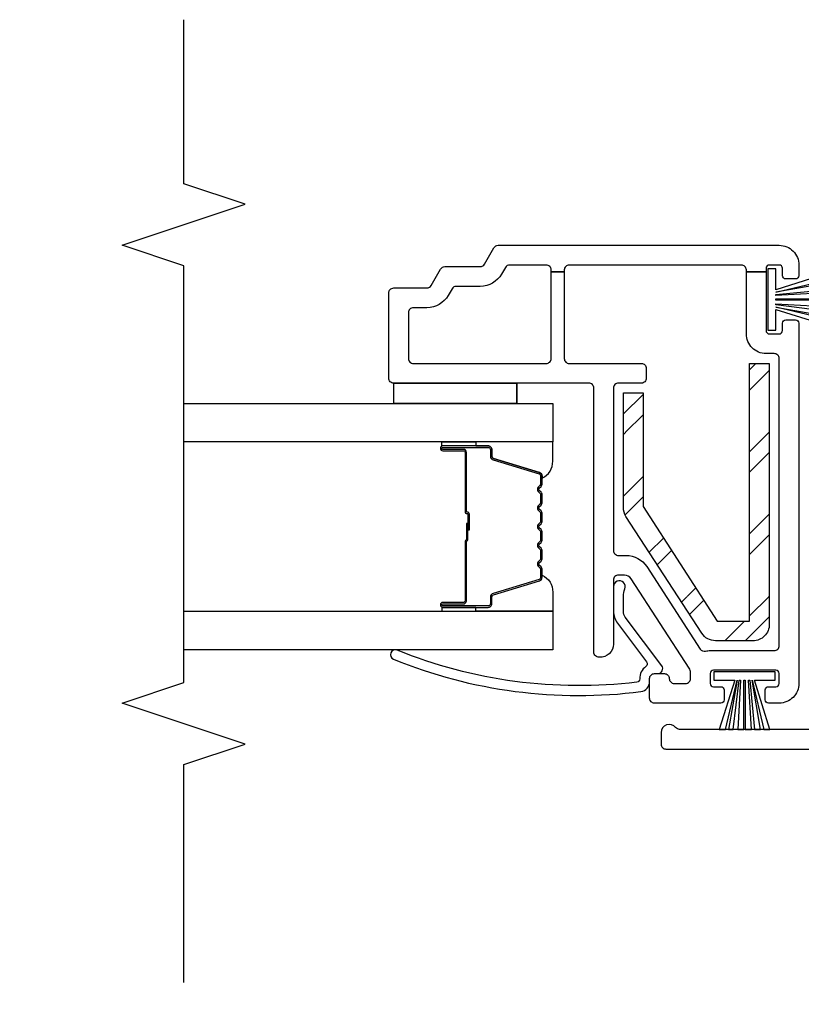
# Model space of a CAD drawing. Units: inches. Extents: x 1 to 134, y 1 to 86.
# Drawn here: x 87 to 89, y 10 to 13 of the extents above; entities that cross this region are included whole.
import ezdxf

# ---------------------------------------------------------------- set-up
doc = ezdxf.new("R2010")
doc.units = ezdxf.units.IN
doc.header["$LTSCALE"] = 0.1875
doc.header["$MEASUREMENT"] = 0
for name, color, linetype in [('ZP-ANNO-DIMS-DWNLD', 2, 'Continuous'), ('ZP-ANNO-MARK', 9, 'Continuous'), ('ZP-SECT-ALUM', 63, 'Continuous'), ('ZP-SECT-GLAS', 153, 'Continuous'), ('ZP-SECT-REIN', 14, 'Continuous'), ('ZP-SECT-RNHA', 101, 'Continuous'), ('ZP-SECT-SEAL', 8, 'Continuous'), ('ZP-SECT-VINL', 130, 'Continuous'), ('ZP-SECT-WSTP', 40, 'Continuous')]:
    doc.layers.add(name, color=color, linetype=linetype)
doc.styles.get("Standard").update_dxf_attribs({"font": 'arial.ttf'})
doc.dimstyles.new('Frame Make Height and Width', dxfattribs={"dimtxt": 0.25, "dimasz": 0.125, "dimexe": 0.09375, "dimexo": 0.25, "dimgap": 0.0875, "dimtad": 0, "dimdec": 4, "dimzin": 10, "dimdsep": 46, "dimlunit": 5, "dimtxsty": 'Standard', "dimblk1": 'ARCHTICK', "dimblk2": 'ARCHTICK', "dimsah": 1, "dimcen": 0.09, "dimclrd": 256, "dimclre": 256, "dimclrt": 255, "dimadec": 3, "dimazin": 2, "dimtfac": 0.75, "dimtdec": 4, "dimtofl": 0, "dimtmove": 2, "dimatfit": 3, "dimfxl": 1, "dimfrac": 2, "dimtolj": 1, "dimtzin": 0, "dimlwd": -1, "dimlwe": -1, "dimarcsym": 0})

# ---------------------------------------------------------------- blocks, each defined once
blk = doc.blocks.new('_ArchTick')
at = {"color": 0, "linetype": 'ByBlock', "const_width": 0.15}
blk.add_lwpolyline([(-0.5, -0.5), (0.5, 0.5)], dxfattribs=at)
blk = doc.blocks.new('*D123')
at = {"layer": 'Defpoints', "color": 0, "transparency": 16777216}
for p in [(91, 11.25), (82.5, 10.875), (82.5, 8.25)]:
    blk.add_point(p, dxfattribs=at)
at = {"layer": 'ZP-ANNO-DIMS-DWNLD', "transparency": 16777216}
for p, q in [((91, 11), (91, 8.1562)), ((82.5, 10.625), (82.5, 8.1562)), ((82.5, 8.25), (85.459, 8.25)), ((91, 8.25), (88.041, 8.25))]:
    blk.add_line(p, q, dxfattribs=at)
at = {"layer": 'ZP-ANNO-DIMS-DWNLD', "transparency": 16777216, "xscale": 0.125, "yscale": 0.125, "zscale": 0.125, "rotation": 180}
blk.add_blockref('_ArchTick', (82.5, 8.25), dxfattribs=at)
at = {"layer": 'ZP-ANNO-DIMS-DWNLD', "transparency": 16777216, "xscale": 0.125, "yscale": 0.125, "zscale": 0.125}
blk.add_blockref('_ArchTick', (91, 8.25), dxfattribs=at)
at = {"layer": 'ZP-ANNO-DIMS-DWNLD', "color": 255, "transparency": 16777216, "insert": (86.75, 8.25), "char_height": 0.25, "attachment_point": 5}
blk.add_mtext('\\A1;FRAME WIDTH', dxfattribs=at)
blk = doc.blocks.new('101CS - Vin22 VE DH BF FI (3 1-4 in) OAW (Dual .75 in 3mm IG) V JU')
at = {"layer": 'ZP-SECT-RNHA'}
h = blk.add_hatch(dxfattribs=at)
h.set_pattern_fill('STEEL HATCH 2', color=256, scale=0.5, style=0, pattern_type=2)
h.set_pattern_definition([(45, (0.94497, -2.2151), (2e-16, 0.5), [0.35214, -0.35497]), (45, (0.69497, -2.2151), (2e-16, 0.5), [0.7057, -0.00141]), (90, (0.94447, -1.9656), (-0.5, 2e-16), [0, -0.5]), (45, (0.69497, -1.9651), (2e-16, 0.5), [0.35285, -0.35426]), (45, (0.88247, -2.2151), (2e-16, 0.5), [0.44053, -0.26658]), (45, (0.69497, -2.1526), (2e-16, 0.5), [0.6173, -0.0898]), (45, (0.69497, -1.9026), (2e-16, 0.5), [0.26446, -0.44265]), (45, (1.13247, -2.2151), (2e-16, 0.5), [0.08697, -0.62013])])
edge = h.paths.add_edge_path()
edge.add_line((1.155, -1.965), (0.36, -1.965))
edge.add_arc((0.36, -2.015), 0.05, 90, 180)
edge.add_line((0.31, -2.015), (0.31, -2.129))
edge.add_arc((0.36, -2.129), 0.05, 180, 237)
edge.add_line((0.3328, -2.1709), (0.6885, -2.4019))
edge.add_arc((0.7157, -2.36), 0.05, 237, 270)
edge.add_line((0.7157, -2.41), (1.065, -2.41))
edge.add_line((1.065, -2.41), (1.065, -2.35))
edge.add_line((1.065, -2.35), (0.7187, -2.35))
edge.add_line((0.7187, -2.35), (0.37, -2.1236))
edge.add_line((0.37, -2.1236), (0.37, -2.025))
edge.add_line((0.37, -2.025), (1.155, -2.025))
edge.add_line((1.155, -2.025), (1.155, -1.965))
at = {"layer": 'ZP-SECT-ALUM'}
blk.add_lwpolyline([(0.8117, -2.6575, -0.329751), (0.8227, -2.6657), (0.8655, -2.8056, 0.329751), (0.8722, -2.8105), (0.8923, -2.8105, -0.414214), (0.9038, -2.822), (0.9038, -2.96, -1), (0.8888, -2.96), (0.8888, -2.8975, 0.414214), (0.8838, -2.8925), (0.7028, -2.8925, -0.414214), (0.6978, -2.8875), (0.6978, -2.8857, 0.414214), (0.6956, -2.8835), (0.6478, -2.8835), (0.6478, -2.879), (0.6956, -2.879, -0.414214), (0.7023, -2.8857), (0.7023, -2.8875, 0.414214), (0.7028, -2.888), (0.8838, -2.888, -0.414214), (0.8933, -2.8975), (0.8933, -2.96, 1), (0.8993, -2.96), (0.8993, -2.822, 0.414214), (0.8923, -2.815), (0.8722, -2.815, -0.329751), (0.8612, -2.8069), (0.8184, -2.667, 0.329751), (0.8117, -2.662), (0.7886, -2.662, 0.198912), (0.7836, -2.6641), (0.7785, -2.6692, -0.414214), (0.765, -2.6692), (0.7599, -2.6641, 0.198912), (0.7549, -2.662), (0.7316, -2.662, 0.198912), (0.7266, -2.6641), (0.7215, -2.6692, -0.414214), (0.708, -2.6692), (0.7029, -2.6641, 0.198912), (0.6979, -2.662), (0.6746, -2.662, 0.198912), (0.6696, -2.6641), (0.6645, -2.6692, -0.414214), (0.651, -2.6692), (0.6459, -2.6641, 0.198912), (0.6409, -2.662), (0.6176, -2.662, 0.198912), (0.6126, -2.6641), (0.6075, -2.6692, -0.414214), (0.594, -2.6692), (0.5889, -2.6641, 0.198912), (0.5839, -2.662), (0.5606, -2.662, 0.198912), (0.5556, -2.6641), (0.5505, -2.6692, -0.414214), (0.537, -2.6692), (0.5319, -2.6641, 0.198912), (0.5269, -2.662), (0.5038, -2.662, 0.329751), (0.4971, -2.667), (0.4543, -2.8069, -0.329751), (0.4433, -2.815), (0.4233, -2.815, 0.414214), (0.4163, -2.822), (0.4163, -2.96, 1), (0.4223, -2.96), (0.4223, -2.8975, -0.414214), (0.4318, -2.888), (0.6125, -2.888, 0.341999), (0.6135, -2.8873, -0.341999), (0.6184, -2.8835), (0.6678, -2.8835), (0.6678, -2.888), (0.6188, -2.888, 0.327919), (0.6178, -2.8887, -0.327919), (0.6125, -2.8925), (0.4318, -2.8925, 0.414214), (0.4268, -2.8975), (0.4268, -2.96, -1), (0.4118, -2.96), (0.4118, -2.822, -0.414214), (0.4233, -2.8105), (0.4433, -2.8105, 0.329751), (0.45, -2.8056), (0.4928, -2.6657, -0.329751), (0.5038, -2.6575), (0.5269, -2.6575, -0.198912), (0.535, -2.6609), (0.5402, -2.6661, 0.414214), (0.5473, -2.6661), (0.5525, -2.6609, -0.198912), (0.5606, -2.6575), (0.5839, -2.6575, -0.198912), (0.592, -2.6609), (0.5972, -2.6661, 0.414214), (0.6043, -2.6661), (0.6095, -2.6609, -0.198912), (0.6176, -2.6575), (0.6409, -2.6575, -0.198912), (0.649, -2.6609), (0.6542, -2.6661, 0.414214), (0.6613, -2.6661), (0.6665, -2.6609, -0.198912), (0.6746, -2.6575), (0.6979, -2.6575, -0.198912), (0.706, -2.6609), (0.7112, -2.6661, 0.414214), (0.7183, -2.6661), (0.7235, -2.6609, -0.198912), (0.7316, -2.6575), (0.7549, -2.6575, -0.198912), (0.763, -2.6609), (0.7682, -2.6661, 0.414214), (0.7753, -2.6661), (0.7805, -2.6609, -0.198912), (0.7886, -2.6575)], format="xyb", close=True, dxfattribs=at)
at = {"layer": 'ZP-SECT-GLAS', "flags": 128}
for points in [[(0.3997, -3.75), (0.3997, -2.625), (0.2828, -2.625), (0.2828, -3.75)], [(1.0328, -3.75), (1.0328, -2.625), (0.9158, -2.625), (0.9158, -3.75)]]:
    blk.add_lwpolyline(points, dxfattribs=at)
at = {"layer": 'ZP-SECT-REIN'}
blk.add_lwpolyline([(1.155, -1.965), (0.36, -1.965, 0.414214), (0.31, -2.015), (0.31, -2.129, 0.253968), (0.3328, -2.1709), (0.6885, -2.4019, 0.144993), (0.7157, -2.41), (1.065, -2.41), (1.065, -2.35), (0.7187, -2.35), (0.37, -2.1236), (0.37, -2.025), (1.155, -2.025)], format="xyb", close=True, dxfattribs=at)
at = {"layer": 'ZP-SECT-SEAL'}
for points in [[(0.4928, -2.6657, -0.329751), (0.5038, -2.6575), (0.51, -2.6575, 0.300665), (0.4583, -2.625), (0.3997, -2.625), (0.3997, -2.8597), (0.4118, -2.8597), (0.4118, -2.822, -0.414214), (0.4233, -2.8105), (0.4433, -2.8105, 0.329751), (0.45, -2.8056)], [(0.8227, -2.6657, 0.329751), (0.8117, -2.6575), (0.8055, -2.6575, -0.300665), (0.8572, -2.625), (0.9158, -2.625), (0.9158, -2.8597), (0.9038, -2.8597), (0.9038, -2.822, 0.414214), (0.8923, -2.8105), (0.8722, -2.8105, -0.329751), (0.8655, -2.8056)], [(0.3997, -2.8597), (0.4118, -2.8597), (0.4118, -2.96, 0.120168), (0.4126, -2.9635), (0.3997, -2.9634)], [(0.9158, -2.8597), (0.9038, -2.8597), (0.9038, -2.96, -0.120168), (0.9029, -2.9635), (0.9158, -2.9634)]]:
    blk.add_lwpolyline(points, format="xyb", close=True, dxfattribs=at)
at = {"layer": 'ZP-SECT-VINL'}
blk.add_lwpolyline([(0.04, -1.81), (0.04, -2.2388, 0.227735), (0.0456, -2.2505, -0.708812), (0.03, -2.295), (-0.005, -2.295, -0.414214), (-0.02, -2.28), (-0.02, -1.622, 0.414214)], format="xyb", dxfattribs=at)
for points in [[(1.5075, -2.8043, 0.267949), (1.515, -2.7913), (1.515, -1.935, 0.414214), (1.455, -1.875), (1.4225, -1.875, 0.414214), (1.4125, -1.885), (1.4125, -1.915, 0.414214), (1.4225, -1.925), (1.445, -1.925, -0.414214), (1.455, -1.935), (1.455, -1.965, -0.414214), (1.445, -1.975), (1.4337, -1.975), (1.4337, -2.035), (1.44, -2.035, -0.414214), (1.455, -2.05), (1.455, -2.575, -0.414214), (1.44, -2.59), (1.4337, -2.59), (1.4337, -2.63), (1.44, -2.63, -0.414214), (1.455, -2.645), (1.455, -2.7566, -0.267949), (1.4475, -2.7696), (1.4275, -2.7812, 0.267949), (1.39, -2.8461), (1.39, -2.9192, -0.267949), (1.3825, -2.9322), (1.3625, -2.9437, 0.267949), (1.325, -3.0087), (1.325, -3.05, -0.414214), (1.31, -3.065), (1.17, -3.065, -0.414214), (1.155, -3.05), (1.155, -2.645, -0.414214), (1.17, -2.63), (1.4337, -2.63), (1.4337, -2.59), (1.17, -2.59, -0.414214), (1.155, -2.575), (1.155, -2.355, 0.414214), (1.14, -2.34), (1.11, -2.34, 0.414214), (1.095, -2.355), (1.095, -2.425, -0.414214), (1.08, -2.44), (0.585, -2.44, -0.414214), (0.57, -2.425), (0.57, -2.4015, 0.253968), (0.5358, -2.3386), (0.2847, -2.1755, -0.319083), (0.2783, -2.1593, 0.060234), (0.28, -2.145), (0.28, -1.95, -0.414214), (0.295, -1.935), (1.17, -1.935, -0.414214), (1.185, -1.95), (1.185, -1.975, 0.414214), (1.245, -2.035), (1.4337, -2.035), (1.4337, -1.975), (1.255, -1.975, -0.414214), (1.245, -1.965), (1.245, -1.935, -0.414214), (1.255, -1.925), (1.2775, -1.925, 0.414214), (1.2875, -1.915), (1.2875, -1.885, 0.414214), (1.2775, -1.875), (0.18, -1.875, 0.414214), (0.12, -1.935), (0.12, -1.9675, 0.414214), (0.13, -1.9775), (0.16, -1.9775, 0.414214), (0.17, -1.9675), (0.17, -1.945, -0.414214), (0.18, -1.935), (0.21, -1.935, -0.414214), (0.22, -1.945), (0.22, -2.135, -0.414214), (0.21, -2.145), (0.18, -2.145, -0.414214), (0.17, -2.135), (0.17, -2.1125, 0.414214), (0.16, -2.1025), (0.13, -2.1025, 0.414214), (0.12, -2.1125), (0.12, -2.315, 0.414214), (0.135, -2.33), (0.195, -2.33, 0.414214), (0.21, -2.315), (0.21, -2.305), (0.21, -2.285, 0.414214), (0.195, -2.27, -0.414214), (0.18, -2.255), (0.18, -2.22, -0.414214), (0.195, -2.205), (0.2126, -2.205, -0.144993), (0.2262, -2.209), (0.4986, -2.3859, -0.253968), (0.51, -2.4069), (0.51, -2.425, -0.414214), (0.495, -2.44), (0.3, -2.44, 0.437141), (0.2601, -2.4831, 0.451871), (0.275, -2.5), (1.08, -2.5, -0.414214), (1.095, -2.515), (1.095, -3.11, 0.414214), (1.11, -3.125), (1.37, -3.125, 0.414214), (1.385, -3.11), (1.385, -3.0087, -0.267949), (1.3925, -2.9957), (1.4425, -2.9668, 0.267949), (1.45, -2.9538), (1.45, -2.8461, -0.267949), (1.4575, -2.8331)], [(0.185, -2.33), (0.195, -2.33, 0.414214), (0.21, -2.315), (0.21, -2.305, -0.618034), (0.234, -2.293), (0.382, -2.404, 0.162278), (0.4, -2.41), (0.445, -2.41, 0.09902), (0.4681, -2.4054, -1.219804), (0.475, -2.44), (0.4, -2.44, -0.162278), (0.364, -2.428), (0.2456, -2.3392, 0.419549), (0.2315, -2.3413, -0.246481), (0.194, -2.36, 0.385365), (0.1839, -2.3688, 0.127411), (0.2815, -3.0995, -1), (0.2537, -3.1108, -0.128941), (0.1552, -2.3562, -0.377576), (0.185, -2.33)]]:
    blk.add_lwpolyline(points, format="xyb", close=True, dxfattribs=at)
at = {"layer": 'ZP-SECT-WSTP'}
for p, q in [((1.033, -2.735), (1.0967, -2.735)), ((1.033, -3.11), (1.0967, -3.11))]:
    blk.add_line(p, q, dxfattribs=at)
for points in [[(1.291, -1.795), (1.3265, -1.945), (1.3004, -1.795)], [(1.3146, -1.795), (1.3335, -1.945), (1.337, -1.945), (1.3287, -1.795)], [(1.3475, -1.795), (1.3475, -1.945), (1.3515, -1.945), (1.3515, -1.795)], [(1.3703, -1.795), (1.362, -1.945), (1.3655, -1.945), (1.3798, -1.795)], [(1.3986, -1.795), (1.3725, -1.945), (1.408, -1.795)], [(1.4268, -1.795), (1.3795, -1.945), (1.443, -1.945), (1.443, -1.97), (1.256, -1.97), (1.256, -1.945), (1.3195, -1.945), (1.2722, -1.795)]]:
    blk.add_lwpolyline(points, dxfattribs=at)
for points in [[(0.19, -2.0105), (0.19, -1.947), (0.215, -1.947), (0.215, -2.134), (0.19, -2.134), (0.19, -2.0705), (0.04, -2.1178), (0.04, -2.099), (0.19, -2.0635), (0.04, -2.0896), (0.04, -2.0754), (0.19, -2.0565), (0.19, -2.053), (0.04, -2.0613), (0.04, -2.0425), (0.19, -2.0425), (0.19, -2.0385), (0.04, -2.0385), (0.04, -2.0197), (0.19, -2.028), (0.19, -2.0245), (0.04, -2.0102), (0.04, -1.9914), (0.19, -2.0175), (0.04, -1.982), (0.04, -1.9632)], [(1.095, -2.735), (1.033, -2.735), (1.033, -3.11), (1.095, -3.11)]]:
    blk.add_lwpolyline(points, close=True, dxfattribs=at)

msp = doc.modelspace()

# ---------------------------------------------------------------- linework, layer by layer
at = {"layer": 'ZP-ANNO-MARK'}
msp.add_lwpolyline([(87.25, 10.51847), (87.25, 11.1825), (87.4375, 11.245), (87.0625, 11.37), (87.25, 11.4325), (87.25, 12.7025), (87.0625, 12.765), (87.4375, 12.89), (87.25, 12.9525), (87.25, 13.4525), (87.25, 13.4525)], dxfattribs=at)

# ---------------------------------------------------------------- block references
at = {"yscale": -1, "rotation": 90}
msp.add_blockref('101CS - Vin22 VE DH BF FI (3 1-4 in) OAW (Dual .75 in 3mm IG) V JU', (91, 11.25), dxfattribs=at)

# ---------------------------------------------------------------- dimensions: what is measured, and where the dimension line sits
at = {"layer": 'ZP-ANNO-DIMS-DWNLD'}
dim = msp.add_linear_dim(base=(82.5, 8.25), p1=(91, 11.25), p2=(82.5, 10.875), angle=180, text='FRAME WIDTH', dimstyle='Frame Make Height and Width', override={"dimscale": 1, "dimlfac": 1, "dimpost": '"\\X'}, dxfattribs=at)
dim.commit()
dim.dimension.update_dxf_attribs({"geometry": '*D123', "text_midpoint": (86.75, 8.25), "dimtype": 160})

doc.saveas('drawing.dxf')
